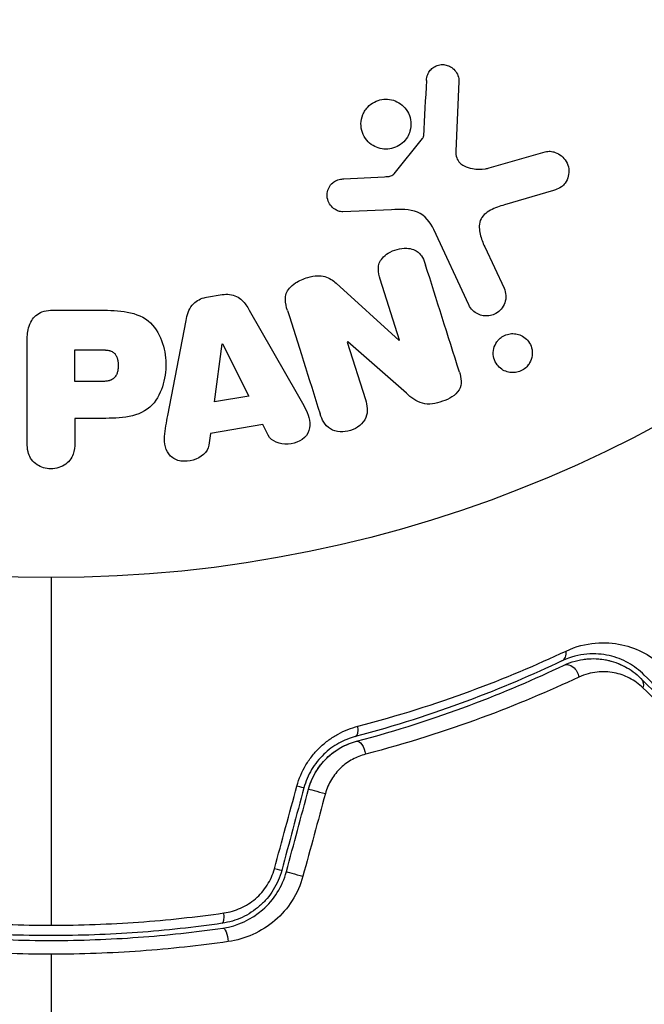
# Model space of a CAD drawing. Units: millimetres. Extents: x -3839 to 3052, y -3738 to 3674.
# Drawn here: x 922 to 948, y 1722 to 1763 of the extents above; entities that cross this region are included whole.
import ezdxf

# ---------------------------------------------------------------- set-up
doc = ezdxf.new("R2010")
doc.units = ezdxf.units.MM
doc.header["$LTSCALE"] = 20
doc.linetypes.add('HIDDEN', pattern=[9.525, 6.35, -3.175])
doc.layers.add('2d', color=230, linetype='Continuous')
doc.layers.add('CSA-Safetyzone', color=63, linetype='HIDDEN')

msp = doc.modelspace()

# ---------------------------------------------------------------- linework, layer by layer
at = {"layer": '2d'}
for p, q in [((940.435, 1760.689), (940.306, 1757.796)), ((937.749, 1756.864), (938.929, 1758.321)), ((941.692, 1757.105), (944.014, 1757.771)), ((935.664, 1756.65), (937.356, 1756.743)), ((944.35, 1756.167), (942.327, 1755.574)), ((937.643, 1755.374), (935.629, 1755.292)), ((940.844, 1751.436), (939.392, 1754.55)), ((941.504, 1753.837), (942.306, 1752.118)), ((937.976, 1749.961), (937.179, 1752.489)), ((935.348, 1752.326), (937.96, 1749.956)), ((929.983, 1751.748), (930.628, 1751.856)), ((923.631, 1751.212), (925.46, 1751.212)), ((931.751, 1751.215), (933.742, 1747.747)), ((928.378, 1746.849), (929.131, 1750.777)), ((922.55, 1745.703), (922.55, 1749.891)), ((930.313, 1747.414), (930.629, 1749.814)), ((930.629, 1749.814), (930.648, 1749.817)), ((930.648, 1749.817), (931.728, 1747.651)), ((935.829, 1749.895), (935.812, 1749.89)), ((935.812, 1749.89), (936.563, 1747.506)), ((938.262, 1747.764), (935.829, 1749.895)), ((937.96, 1749.956), (937.976, 1749.961)), ((924.521, 1749.565), (925.542, 1749.565)), ((924.521, 1748.254), (924.521, 1749.565)), ((925.64, 1748.254), (924.521, 1748.254)), ((931.728, 1747.651), (930.313, 1747.414)), ((924.521, 1746.724), (924.521, 1745.703)), ((925.533, 1746.724), (924.521, 1746.724)), ((932.315, 1746.465), (930.144, 1746.102)), ((932.536, 1746.029), (932.315, 1746.465)), ((930.144, 1746.102), (930.076, 1745.617))]:
    msp.add_line(p, q, dxfattribs=at)
msp.add_circle((923.545, 1793.124), 53, dxfattribs=at)
for centre, major_axis, ratio, start_param, end_param in [((944.492, 1737.126), (-0.215, 0.451), 0.71706, 3.141593, 4.29116), ((936.017, 1734.019), (-0.128, 0.483), 0.440374, 3.141593, 4.484937), ((934.691, 1731.231), (-0.483, 0.129), 0.001815, 0, 2.030732), ((933.774, 1727.809), (-0.483, 0.129), 0.020866, 0, 2.00228), ((930.56, 1726.292), (-0.072, 0.495), 0.26225, 3.141593, 4.539766)]:
    msp.add_ellipse(centre, major_axis=major_axis, ratio=ratio, start_param=start_param, end_param=end_param, dxfattribs=at)
at = {"layer": '2d', "extrusion": (0, 0, -1)}
for centre, major_axis, ratio, start_param, end_param in [((945.007, 1736.042), (-0.215, 0.451), 0.738794, 0, 2.001711), ((947.622, 1735.592), (0.354, 0.354), 0.819777, 0, 0.96892), ((936.324, 1732.859), (-0.128, 0.483), 0.452672, 0, 1.804422), ((933.532, 1731.541), (-0.483, 0.129), 0.013447, 3.141593, 4.298037), ((932.615, 1728.119), (-0.483, 0.129), 0.032323, 3.141593, 4.326459), ((930.733, 1725.105), (-0.072, 0.495), 0.269641, 0, 1.748088)]:
    msp.add_ellipse(centre, major_axis=major_axis, ratio=ratio, start_param=start_param, end_param=end_param, dxfattribs=at)
at = {"layer": '2d'}
for points, knots in [([(939.091, 1760.732), (939.096, 1760.816), (939.112, 1760.902), (939.144, 1760.982), (939.169, 1761.042), (939.203, 1761.101), (939.247, 1761.152), (939.29, 1761.204), (939.344, 1761.249), (939.401, 1761.285), (939.46, 1761.321), (939.525, 1761.349), (939.592, 1761.367), (939.663, 1761.386), (939.737, 1761.393), (939.808, 1761.387), (939.874, 1761.382), (939.939, 1761.365), (939.999, 1761.341), (940.065, 1761.314), (940.126, 1761.278), (940.18, 1761.234), (940.245, 1761.182), (940.301, 1761.119), (940.343, 1761.048), (940.386, 1760.976), (940.416, 1760.895), (940.428, 1760.811), (940.434, 1760.771), (940.436, 1760.73), (940.435, 1760.689)], [0, 0, 0, 0, 0.121966, 0.121966, 0.121966, 0.214779, 0.214779, 0.214779, 0.307643, 0.307643, 0.307643, 0.401902, 0.401902, 0.401902, 0.50199, 0.50199, 0.50199, 0.594015, 0.594015, 0.594015, 0.695052, 0.695052, 0.695052, 0.816614, 0.816614, 0.816614, 0.940808, 0.940808, 0.940808, 1, 1, 1, 1]), ([(936.53, 1759.456), (936.567, 1759.517), (936.61, 1759.575), (936.66, 1759.628), (936.738, 1759.712), (936.833, 1759.784), (936.937, 1759.838), (937.033, 1759.888), (937.139, 1759.924), (937.246, 1759.941), (937.351, 1759.959), (937.459, 1759.959), (937.563, 1759.945), (937.67, 1759.929), (937.774, 1759.897), (937.868, 1759.851), (937.97, 1759.801), (938.062, 1759.735), (938.141, 1759.658), (938.225, 1759.575), (938.295, 1759.477), (938.347, 1759.371), (938.401, 1759.26), (938.435, 1759.137), (938.446, 1759.012), (938.457, 1758.886), (938.445, 1758.755), (938.409, 1758.631), (938.384, 1758.545), (938.347, 1758.461), (938.3, 1758.382)], [0.5, 0.5, 0.5, 0.5, 0.5325, 0.5325, 0.5325, 0.5843306, 0.5843306, 0.5843306, 0.6325858, 0.6325858, 0.6325858, 0.6798809, 0.6798809, 0.6798809, 0.7287596, 0.7287596, 0.7287596, 0.781079, 0.781079, 0.781079, 0.8376169, 0.8376169, 0.8376169, 0.8975665, 0.8975665, 0.8975665, 0.9583179, 0.9583179, 0.9583179, 1, 1, 1, 1]), ([(938.3, 1758.382), (938.244, 1758.291), (938.172, 1758.205), (938.088, 1758.134), (938.004, 1758.062), (937.907, 1758.002), (937.804, 1757.961), (937.704, 1757.92), (937.597, 1757.895), (937.491, 1757.888), (937.385, 1757.88), (937.277, 1757.889), (937.176, 1757.913), (937.07, 1757.938), (936.968, 1757.98), (936.878, 1758.035), (936.78, 1758.095), (936.692, 1758.17), (936.621, 1758.256), (936.543, 1758.349), (936.482, 1758.456), (936.442, 1758.568), (936.399, 1758.686), (936.378, 1758.814), (936.38, 1758.941), (936.383, 1759.067), (936.409, 1759.196), (936.458, 1759.316), (936.478, 1759.364), (936.502, 1759.411), (936.53, 1759.456)], [0, 0, 0, 0, 0.0492127, 0.0492127, 0.0492127, 0.0985629, 0.0985629, 0.0985629, 0.1461901, 0.1461901, 0.1461901, 0.1936729, 0.1936729, 0.1936729, 0.2434261, 0.2434261, 0.2434261, 0.2970519, 0.2970519, 0.2970519, 0.3548805, 0.3548805, 0.3548805, 0.415485, 0.415485, 0.415485, 0.4757831, 0.4757831, 0.4757831, 0.5, 0.5, 0.5, 0.5]), ([(938.929, 1758.321), (938.942, 1758.337), (938.951, 1758.355), (938.958, 1758.373), (938.964, 1758.39), (938.968, 1758.407), (938.968, 1758.424)], [0, 0, 0, 0, 0.529214, 0.529214, 0.529214, 1, 1, 1, 1]), ([(940.306, 1757.796), (940.302, 1757.705), (940.313, 1757.613), (940.344, 1757.529), (940.372, 1757.451), (940.419, 1757.378), (940.477, 1757.318), (940.528, 1757.267), (940.589, 1757.223), (940.654, 1757.188), (940.759, 1757.132), (940.878, 1757.096), (940.999, 1757.076), (941.175, 1757.045), (941.361, 1757.043), (941.541, 1757.072), (941.592, 1757.081), (941.642, 1757.091), (941.692, 1757.105)], [0, 0, 0, 0, 0.155271, 0.155271, 0.155271, 0.300602, 0.300602, 0.300602, 0.425017, 0.425017, 0.425017, 0.625972, 0.625972, 0.625972, 0.919161, 0.919161, 0.919161, 1, 1, 1, 1]), ([(944.014, 1757.771), (944.082, 1757.791), (944.153, 1757.798), (944.222, 1757.794), (944.289, 1757.789), (944.356, 1757.775), (944.418, 1757.752), (944.514, 1757.718), (944.603, 1757.666), (944.68, 1757.603), (944.758, 1757.538), (944.825, 1757.461), (944.877, 1757.375), (944.933, 1757.281), (944.972, 1757.174), (944.985, 1757.063), (944.997, 1756.965), (944.99, 1756.862), (944.966, 1756.763), (944.942, 1756.664), (944.899, 1756.565), (944.837, 1756.479), (944.795, 1756.42), (944.741, 1756.366), (944.681, 1756.322), (944.606, 1756.267), (944.52, 1756.225), (944.432, 1756.194), (944.405, 1756.184), (944.378, 1756.175), (944.35, 1756.167)], [0, 0, 0, 0, 0.078905, 0.078905, 0.078905, 0.156895, 0.156895, 0.156895, 0.278767, 0.278767, 0.278767, 0.402824, 0.402824, 0.402824, 0.540222, 0.540222, 0.540222, 0.661123, 0.661123, 0.661123, 0.781936, 0.781936, 0.781936, 0.864404, 0.864404, 0.864404, 0.968184, 0.968184, 0.968184, 1, 1, 1, 1]), ([(935.629, 1755.292), (935.568, 1755.29), (935.507, 1755.299), (935.451, 1755.316), (935.396, 1755.334), (935.343, 1755.36), (935.296, 1755.392), (935.224, 1755.439), (935.162, 1755.5), (935.113, 1755.568), (935.062, 1755.637), (935.024, 1755.714), (935, 1755.795), (934.975, 1755.881), (934.968, 1755.974), (934.98, 1756.063), (934.991, 1756.142), (935.017, 1756.22), (935.055, 1756.292), (935.093, 1756.366), (935.146, 1756.436), (935.211, 1756.492), (935.256, 1756.532), (935.309, 1756.565), (935.365, 1756.589), (935.436, 1756.619), (935.513, 1756.635), (935.589, 1756.644), (935.614, 1756.647), (935.639, 1756.649), (935.664, 1756.65)], [0, 0, 0, 0, 0.082221, 0.082221, 0.082221, 0.163511, 0.163511, 0.163511, 0.287426, 0.287426, 0.287426, 0.413061, 0.413061, 0.413061, 0.546586, 0.546586, 0.546586, 0.661904, 0.661904, 0.661904, 0.780544, 0.780544, 0.780544, 0.862621, 0.862621, 0.862621, 0.966358, 0.966358, 0.966358, 1, 1, 1, 1]), ([(937.356, 1756.743), (937.394, 1756.745), (937.432, 1756.746), (937.471, 1756.748), (937.519, 1756.752), (937.568, 1756.758), (937.614, 1756.774), (937.643, 1756.784), (937.671, 1756.797), (937.695, 1756.815), (937.715, 1756.829), (937.734, 1756.846), (937.749, 1756.864)], [0, 0, 0, 0, 0.271486, 0.271486, 0.271486, 0.613888, 0.613888, 0.613888, 0.826923, 0.826923, 0.826923, 1, 1, 1, 1]), ([(939.392, 1754.55), (939.252, 1754.851), (939.043, 1755.132), (938.394, 1755.407), (938.011, 1755.388), (937.643, 1755.374)], [0, 0, 0, 0, 0.5, 0.5, 1, 1, 1, 1]), ([(942.327, 1755.574), (942.127, 1755.516), (941.929, 1755.451), (941.558, 1755.255), (941.39, 1755.107), (941.257, 1754.736), (941.275, 1754.539), (941.358, 1754.176), (941.426, 1754.005), (941.504, 1753.837)], [0, 0, 0, 0, 0.25, 0.25, 0.5, 0.5, 0.75, 0.75, 1, 1, 1, 1]), ([(937.179, 1752.489), (937.134, 1752.63), (937.097, 1752.778), (937.099, 1752.929), (937.1, 1753.005), (937.111, 1753.084), (937.139, 1753.157), (937.167, 1753.232), (937.211, 1753.303), (937.265, 1753.366), (937.331, 1753.444), (937.414, 1753.513), (937.504, 1753.569), (937.617, 1753.641), (937.744, 1753.696), (937.874, 1753.731), (938.004, 1753.767), (938.141, 1753.784), (938.274, 1753.777), (938.37, 1753.773), (938.466, 1753.756), (938.553, 1753.724), (938.627, 1753.697), (938.696, 1753.658), (938.754, 1753.609), (938.824, 1753.55), (938.88, 1753.476), (938.925, 1753.398), (938.982, 1753.298), (939.023, 1753.19), (939.058, 1753.081)], [0, 0, 0, 0, 0.149047, 0.149047, 0.149047, 0.224258, 0.224258, 0.224258, 0.300011, 0.300011, 0.300011, 0.394683, 0.394683, 0.394683, 0.514913, 0.514913, 0.514913, 0.635701, 0.635701, 0.635701, 0.72283, 0.72283, 0.72283, 0.796261, 0.796261, 0.796261, 0.886016, 0.886016, 0.886016, 1, 1, 1, 1]), ([(933.333, 1751.202), (933.287, 1751.347), (933.251, 1751.499), (933.249, 1751.652), (933.249, 1751.734), (933.259, 1751.818), (933.286, 1751.897), (933.312, 1751.977), (933.357, 1752.055), (933.414, 1752.122), (933.484, 1752.205), (933.572, 1752.276), (933.666, 1752.337), (933.822, 1752.438), (934, 1752.514), (934.181, 1752.568), (934.311, 1752.607), (934.447, 1752.635), (934.582, 1752.639), (934.683, 1752.643), (934.785, 1752.633), (934.88, 1752.606), (934.974, 1752.579), (935.063, 1752.536), (935.143, 1752.485), (935.217, 1752.438), (935.285, 1752.384), (935.348, 1752.326)], [0, 0, 0, 0, 0.1575, 0.1575, 0.1575, 0.241033, 0.241033, 0.241033, 0.325709, 0.325709, 0.325709, 0.429473, 0.429473, 0.429473, 0.603377, 0.603377, 0.603377, 0.728155, 0.728155, 0.728155, 0.821685, 0.821685, 0.821685, 0.914881, 0.914881, 0.914881, 1, 1, 1, 1]), ([(942.306, 1752.118), (942.348, 1752.026), (942.374, 1751.925), (942.38, 1751.823), (942.386, 1751.72), (942.372, 1751.613), (942.336, 1751.512), (942.304, 1751.418), (942.252, 1751.327), (942.184, 1751.248), (942.125, 1751.18), (942.051, 1751.12), (941.971, 1751.075), (941.899, 1751.034), (941.82, 1751.005), (941.741, 1750.988), (941.664, 1750.972), (941.584, 1750.967), (941.507, 1750.973), (941.427, 1750.98), (941.349, 1750.999), (941.277, 1751.028), (941.197, 1751.059), (941.123, 1751.104), (941.06, 1751.156), (940.988, 1751.216), (940.928, 1751.287), (940.881, 1751.365), (940.868, 1751.388), (940.855, 1751.412), (940.844, 1751.436)], [0, 0, 0, 0, 0.128283, 0.128283, 0.128283, 0.257197, 0.257197, 0.257197, 0.376438, 0.376438, 0.376438, 0.47937, 0.47937, 0.47937, 0.570293, 0.570293, 0.570293, 0.657943, 0.657943, 0.657943, 0.74995, 0.74995, 0.74995, 0.851832, 0.851832, 0.851832, 0.966572, 0.966572, 0.966572, 1, 1, 1, 1]), ([(929.131, 1750.777), (929.152, 1750.889), (929.179, 1751.001), (929.219, 1751.109), (929.259, 1751.219), (929.315, 1751.327), (929.391, 1751.42), (929.451, 1751.492), (929.524, 1751.557), (929.606, 1751.609), (929.688, 1751.66), (929.781, 1751.7), (929.877, 1751.725), (929.912, 1751.735), (929.947, 1751.742), (929.983, 1751.748)], [0, 0, 0, 0, 0.258514, 0.258514, 0.258514, 0.521139, 0.521139, 0.521139, 0.723781, 0.723781, 0.723781, 0.926502, 0.926502, 0.926502, 1, 1, 1, 1]), ([(930.628, 1751.856), (930.73, 1751.873), (930.835, 1751.877), (930.936, 1751.864), (931.037, 1751.851), (931.137, 1751.821), (931.225, 1751.777), (931.309, 1751.736), (931.384, 1751.681), (931.45, 1751.619), (931.574, 1751.502), (931.668, 1751.359), (931.751, 1751.215)], [0, 0, 0, 0, 0.210571, 0.210571, 0.210571, 0.422328, 0.422328, 0.422328, 0.621156, 0.621156, 0.621156, 1, 1, 1, 1]), ([(922.55, 1749.891), (922.55, 1750.085), (922.563, 1750.282), (922.611, 1750.472), (922.639, 1750.58), (922.678, 1750.687), (922.738, 1750.785), (922.784, 1750.862), (922.844, 1750.935), (922.916, 1750.994), (922.988, 1751.054), (923.074, 1751.102), (923.165, 1751.136), (923.277, 1751.178), (923.398, 1751.2), (923.518, 1751.208), (923.555, 1751.211), (923.593, 1751.212), (923.631, 1751.212)], [0, 0, 0, 0, 0.31317, 0.31317, 0.31317, 0.49167, 0.49167, 0.49167, 0.632378, 0.632378, 0.632378, 0.773792, 0.773792, 0.773792, 0.946691, 0.946691, 0.946691, 1, 1, 1, 1]), ([(925.46, 1751.212), (925.829, 1751.212), (926.199, 1751.206), (926.927, 1751.099), (927.284, 1750.988), (927.832, 1750.556), (928.007, 1750.256), (928.235, 1749.644), (928.291, 1749.318), (928.302, 1748.675), (928.255, 1748.348), (928.049, 1747.726), (927.89, 1747.418), (927.363, 1746.955), (927.002, 1746.836), (926.273, 1746.728), (925.902, 1746.724), (925.533, 1746.724)], [0, 0, 0, 0, 0.125, 0.125, 0.25, 0.25, 0.375, 0.375, 0.5, 0.5, 0.625, 0.625, 0.75, 0.75, 0.875, 0.875, 1, 1, 1, 1]), ([(942.091, 1749.995), (942.129, 1750.035), (942.173, 1750.071), (942.219, 1750.102), (942.288, 1750.148), (942.366, 1750.184), (942.446, 1750.207), (942.521, 1750.229), (942.6, 1750.239), (942.676, 1750.238), (942.755, 1750.238), (942.833, 1750.225), (942.905, 1750.203), (942.985, 1750.179), (943.06, 1750.142), (943.126, 1750.097), (943.202, 1750.045), (943.267, 1749.981), (943.32, 1749.91), (943.379, 1749.83), (943.423, 1749.739), (943.449, 1749.644), (943.477, 1749.543), (943.485, 1749.433), (943.471, 1749.326), (943.458, 1749.222), (943.423, 1749.116), (943.367, 1749.021), (943.334, 1748.964), (943.293, 1748.91), (943.245, 1748.861)], [0.5, 0.5, 0.5, 0.5, 0.5308264, 0.5308264, 0.5308264, 0.5764939, 0.5764939, 0.5764939, 0.619222, 0.619222, 0.619222, 0.6634255, 0.6634255, 0.6634255, 0.7123401, 0.7123401, 0.7123401, 0.7680844, 0.7680844, 0.7680844, 0.8308981, 0.8308981, 0.8308981, 0.8977418, 0.8977418, 0.8977418, 0.9621491, 0.9621491, 0.9621491, 1, 1, 1, 1]), ([(943.245, 1748.861), (943.191, 1748.806), (943.127, 1748.757), (943.057, 1748.72), (942.988, 1748.681), (942.911, 1748.653), (942.834, 1748.637), (942.758, 1748.621), (942.68, 1748.617), (942.605, 1748.623), (942.526, 1748.629), (942.448, 1748.647), (942.377, 1748.675), (942.297, 1748.706), (942.224, 1748.749), (942.16, 1748.8), (942.088, 1748.859), (942.026, 1748.93), (941.978, 1749.008), (941.926, 1749.094), (941.889, 1749.192), (941.872, 1749.292), (941.854, 1749.396), (941.856, 1749.507), (941.881, 1749.615), (941.905, 1749.715), (941.949, 1749.815), (942.013, 1749.903), (942.036, 1749.935), (942.062, 1749.966), (942.091, 1749.995)], [0, 0, 0, 0, 0.0433665, 0.0433665, 0.0433665, 0.0868094, 0.0868094, 0.0868094, 0.1295054, 0.1295054, 0.1295054, 0.1746613, 0.1746613, 0.1746613, 0.2253036, 0.2253036, 0.2253036, 0.2831823, 0.2831823, 0.2831823, 0.3477345, 0.3477345, 0.3477345, 0.4147773, 0.4147773, 0.4147773, 0.4773892, 0.4773892, 0.4773892, 0.5, 0.5, 0.5, 0.5]), ([(925.542, 1749.565), (925.575, 1749.565), (925.619, 1749.565), (925.66, 1749.565), (925.679, 1749.564), (925.686, 1749.564), (925.691, 1749.564), (925.693, 1749.564), (925.724, 1749.563), (925.765, 1749.561), (925.808, 1749.557), (925.826, 1749.556), (925.838, 1749.554), (925.842, 1749.554), (925.877, 1749.55), (925.917, 1749.543), (925.953, 1749.535), (925.976, 1749.529), (925.985, 1749.526), (926.049, 1749.506), (926.094, 1749.483), (926.148, 1749.442), (926.173, 1749.418), (926.195, 1749.39), (926.209, 1749.37), (926.217, 1749.358), (926.234, 1749.331), (926.249, 1749.302), (926.263, 1749.269), (926.271, 1749.247), (926.276, 1749.234), (926.286, 1749.204), (926.292, 1749.183), (926.302, 1749.139), (926.307, 1749.115), (926.318, 1749.049), (926.322, 1749.003), (926.325, 1748.937), (926.325, 1748.915), (926.324, 1748.87), (926.323, 1748.849), (926.319, 1748.801), (926.315, 1748.766), (926.31, 1748.733), (926.306, 1748.712), (926.304, 1748.703), (926.297, 1748.667), (926.288, 1748.634), (926.277, 1748.602), (926.27, 1748.581), (926.266, 1748.572), (926.252, 1748.538), (926.236, 1748.505), (926.217, 1748.476), (926.205, 1748.458), (926.199, 1748.45), (926.176, 1748.422), (926.159, 1748.404), (926.123, 1748.373), (926.102, 1748.358), (926.062, 1748.334), (926.029, 1748.318), (925.993, 1748.304), (925.969, 1748.296), (925.954, 1748.291), (925.92, 1748.282), (925.885, 1748.274), (925.846, 1748.268), (925.82, 1748.264), (925.804, 1748.263), (925.747, 1748.257), (925.696, 1748.254), (925.64, 1748.254)], [0, 0, 0, 0, 0.03125, 0.046875, 0.054688, 0.058594, 0.058594, 0.0625, 0.0625, 0.09375, 0.109375, 0.117188, 0.117188, 0.125, 0.125, 0.15625, 0.171875, 0.171875, 0.1875, 0.1875, 0.25, 0.25, 0.28125, 0.296875, 0.296875, 0.3125, 0.3125, 0.34375, 0.359375, 0.359375, 0.375, 0.375, 0.40625, 0.40625, 0.4375, 0.4375, 0.5, 0.5, 0.53125, 0.53125, 0.5625, 0.5625, 0.59375, 0.609375, 0.609375, 0.625, 0.625, 0.65625, 0.671875, 0.671875, 0.6875, 0.6875, 0.71875, 0.734375, 0.734375, 0.75, 0.75, 0.78125, 0.78125, 0.8125, 0.8125, 0.84375, 0.859375, 0.859375, 0.875, 0.875, 0.90625, 0.921875, 0.921875, 0.9375, 0.9375, 1, 1, 1, 1]), ([(940.457, 1748.641), (940.532, 1748.404), (940.582, 1748.133), (940.301, 1747.676), (940.027, 1747.528), (939.485, 1747.335), (939.187, 1747.28), (938.66, 1747.422), (938.456, 1747.594), (938.262, 1747.764)], [0, 0, 0, 0, 0.25, 0.25, 0.5, 0.5, 0.75, 0.75, 1, 1, 1, 1]), ([(933.742, 1747.747), (933.889, 1747.49), (934.037, 1747.234), (934.268, 1746.696), (934.316, 1746.393), (934.043, 1745.838), (933.693, 1745.673), (933.021, 1745.632), (932.671, 1745.764), (932.536, 1746.029)], [0, 0, 0, 0, 0.25, 0.25, 0.5, 0.5, 0.75, 0.75, 1, 1, 1, 1]), ([(936.563, 1747.506), (936.639, 1747.265), (936.683, 1747.004), (936.474, 1746.514), (936.225, 1746.313), (935.668, 1746.132), (935.345, 1746.146), (934.878, 1746.427), (934.762, 1746.671), (934.685, 1746.914)], [0, 0, 0, 0, 0.25, 0.25, 0.5, 0.5, 0.75, 0.75, 1, 1, 1, 1]), ([(930.076, 1745.617), (930.036, 1745.323), (929.748, 1745.084), (929.259, 1744.949), (929.086, 1744.931), (928.754, 1744.981), (928.602, 1745.057), (928.276, 1745.382), (928.222, 1745.69), (928.265, 1746.27), (928.322, 1746.559), (928.378, 1746.849)], [0, 0, 0, 0, 0.25, 0.25, 0.375, 0.375, 0.5, 0.5, 0.75, 0.75, 1, 1, 1, 1]), ([(924.521, 1745.703), (924.521, 1745.549), (924.509, 1745.393), (924.459, 1745.245), (924.428, 1745.154), (924.381, 1745.064), (924.317, 1744.986), (924.252, 1744.908), (924.171, 1744.839), (924.08, 1744.784), (923.989, 1744.729), (923.886, 1744.686), (923.78, 1744.659), (923.672, 1744.633), (923.556, 1744.623), (923.445, 1744.633), (923.348, 1744.642), (923.251, 1744.666), (923.161, 1744.7), (923.066, 1744.737), (922.976, 1744.788), (922.899, 1744.848), (922.814, 1744.913), (922.741, 1744.992), (922.689, 1745.079), (922.64, 1745.16), (922.607, 1745.25), (922.586, 1745.34), (922.558, 1745.459), (922.55, 1745.582), (922.55, 1745.703)], [0, 0, 0, 0, 0.150582, 0.150582, 0.150582, 0.244297, 0.244297, 0.244297, 0.338108, 0.338108, 0.338108, 0.43157, 0.43157, 0.43157, 0.526276, 0.526276, 0.526276, 0.608642, 0.608642, 0.608642, 0.696468, 0.696468, 0.696468, 0.792269, 0.792269, 0.792269, 0.881826, 0.881826, 0.881826, 1, 1, 1, 1]), ([(944.875, 1737.082), (945.294, 1737.279), (945.699, 1737.375), (946.28, 1737.428), (946.47, 1737.429), (946.835, 1737.405), (947.011, 1737.379), (947.519, 1737.269), (947.833, 1737.151), (948.416, 1736.837), (948.683, 1736.642), (948.924, 1736.406)], [0, 0, 0, 0, 0.001968794, 0.001968794, 0.002953191, 0.002953191, 0.003937588, 0.003937588, 0.005906382, 0.005906382, 0.007875176, 0.007875176, 0.007875176, 0.007875176]), ([(936.253, 1733.965), (937.925, 1734.4), (939.47, 1734.895), (942.34, 1735.951), (943.664, 1736.513), (944.875, 1737.082)], [0, 0, 0, 0, 0.00567021, 0.00567021, 0.01134043, 0.01134043, 0.01134043, 0.01134043]), ([(948.117, 1736.087), (947.916, 1736.288), (947.694, 1736.454), (947.208, 1736.724), (946.946, 1736.826), (946.52, 1736.923), (946.372, 1736.946), (946.066, 1736.969), (945.906, 1736.969), (945.414, 1736.927), (945.069, 1736.847), (944.707, 1736.675)], [0, 0, 0, 0, 0.001864837, 0.001864837, 0.003729674, 0.003729674, 0.004662092, 0.004662092, 0.00559451, 0.00559451, 0.007459347, 0.007459347, 0.007459347, 0.007459347]), ([(944.707, 1736.675), (943.502, 1736.101), (942.186, 1735.535), (939.336, 1734.472), (937.802, 1733.974), (936.145, 1733.535)], [0, 0, 0, 0, 0.00561537, 0.00561537, 0.01123074, 0.01123074, 0.01123074, 0.01123074]), ([(944.792, 1736.494), (945.095, 1736.638), (945.4, 1736.717), (945.984, 1736.781), (946.266, 1736.766), (946.674, 1736.686), (946.807, 1736.649), (947.063, 1736.558), (947.187, 1736.503), (947.546, 1736.313), (947.77, 1736.151), (947.975, 1735.946)], [0, 0, 0, 0, 0.001348017, 0.001348017, 0.002696033, 0.002696033, 0.003370042, 0.003370042, 0.00404405, 0.00404405, 0.005392066, 0.005392066, 0.005392066, 0.005392066]), ([(936.196, 1733.342), (937.884, 1733.789), (939.435, 1734.294), (942.295, 1735.364), (943.606, 1735.929), (944.792, 1736.494)], [0, 0, 0, 0, 0.00577336, 0.00577336, 0.01154671, 0.01154671, 0.01154671, 0.01154671]), ([(948.061, 1735.553), (947.889, 1735.722), (947.702, 1735.854), (947.304, 1736.061), (947.091, 1736.136), (946.64, 1736.224), (946.405, 1736.236), (945.916, 1736.184), (945.659, 1736.12), (945.4, 1735.998)], [0, 0, 0, 0, 0.001256209, 0.001256209, 0.002512418, 0.002512418, 0.003768626, 0.003768626, 0.005024835, 0.005024835, 0.005024835, 0.005024835]), ([(945.4, 1735.998), (944.178, 1735.424), (942.831, 1734.85), (939.89, 1733.766), (938.298, 1733.255), (936.567, 1732.803)], [0, 0, 0, 0, 0.00590649, 0.00590649, 0.01181297, 0.01181297, 0.01181297, 0.01181297]), ([(947.975, 1735.946), (948.802, 1735.119), (949.497, 1734.424), (950.166, 1733.755), (950.29, 1733.631), (950.516, 1733.405), (950.618, 1733.303), (950.886, 1733.035), (951.013, 1732.908), (951.123, 1732.798), (951.146, 1732.775), (951.164, 1732.757), (951.169, 1732.752), (951.187, 1732.734), (951.194, 1732.727), (951.208, 1732.713), (951.212, 1732.709), (951.212, 1732.709)], [0, 0, 0, 0, 0.00604989, 0.00604989, 0.00756236, 0.00756236, 0.00907483, 0.00907483, 0.01209978, 0.01209978, 0.01361225, 0.01361225, 0.01512472, 0.01512472, 0.01814967, 0.01814967, 0.02364717, 0.02364717, 0.02364717, 0.02364717]), ([(950.564, 1733.64), (950.564, 1733.64), (950.56, 1733.644), (950.55, 1733.654), (950.545, 1733.659), (950.533, 1733.67), (950.529, 1733.675), (950.521, 1733.683), (950.518, 1733.686), (950.512, 1733.692), (950.509, 1733.695), (950.474, 1733.73), (950.398, 1733.806), (950.215, 1733.989), (950.142, 1734.062), (949.976, 1734.228), (949.882, 1734.322), (949.368, 1734.836), (948.805, 1735.399), (948.117, 1736.087)], [0.02275047, 0.02275047, 0.02275047, 0.02275047, 0.02787328, 0.02787328, 0.0306606, 0.0306606, 0.03205427, 0.03205427, 0.0327511, 0.0327511, 0.03344793, 0.03344793, 0.03623526, 0.03623526, 0.03762892, 0.03762892, 0.03902259, 0.03902259, 0.04459724, 0.04459724, 0.04459724, 0.04459724]), ([(951.358, 1732.336), (951.359, 1732.336), (951.354, 1732.34), (951.34, 1732.354), (951.332, 1732.361), (951.318, 1732.375), (951.314, 1732.379), (951.308, 1732.385), (951.305, 1732.388), (951.29, 1732.402), (951.265, 1732.424), (951.152, 1732.533), (951.023, 1732.658), (950.752, 1732.922), (950.648, 1733.022), (950.419, 1733.246), (950.292, 1733.369), (949.608, 1734.038), (948.9, 1734.731), (948.061, 1735.553)], [0.02456002, 0.02456002, 0.02456002, 0.02456002, 0.02999101, 0.02999101, 0.03299011, 0.03299011, 0.03373989, 0.03373989, 0.03448967, 0.03448967, 0.03598922, 0.03598922, 0.03898832, 0.03898832, 0.04048787, 0.04048787, 0.04198742, 0.04198742, 0.04798562, 0.04798562, 0.04798562, 0.04798562]), ([(933.725, 1731.483), (933.81, 1731.796), (933.936, 1732.089), (934.183, 1732.5), (934.275, 1732.632), (934.473, 1732.877), (934.579, 1732.991), (934.804, 1733.206), (934.925, 1733.306), (935.173, 1733.486), (935.3, 1733.566), (935.694, 1733.782), (935.972, 1733.892), (936.253, 1733.965)], [0, 0, 0, 0, 0.000958015, 0.000958015, 0.001437023, 0.001437023, 0.001916031, 0.001916031, 0.002395039, 0.002395039, 0.002874046, 0.002874046, 0.003832062, 0.003832062, 0.003832062, 0.003832062]), ([(936.145, 1733.535), (935.912, 1733.474), (935.68, 1733.382), (935.349, 1733.199), (935.242, 1733.13), (935.033, 1732.977), (934.931, 1732.892), (934.74, 1732.708), (934.65, 1732.61), (934.483, 1732.4), (934.404, 1732.287), (934.194, 1731.933), (934.087, 1731.681), (934.015, 1731.412)], [0, 0, 0, 0, 0.000832155, 0.000832155, 0.001248232, 0.001248232, 0.001664309, 0.001664309, 0.002080386, 0.002080386, 0.002496464, 0.002496464, 0.003328618, 0.003328618, 0.003328618, 0.003328618]), ([(934.208, 1731.36), (934.272, 1731.601), (934.368, 1731.831), (934.625, 1732.27), (934.781, 1732.468), (935.141, 1732.818), (935.34, 1732.964), (935.76, 1733.198), (935.977, 1733.284), (936.196, 1733.342)], [0, 0, 0, 0, 0.000754737, 0.000754737, 0.001509473, 0.001509473, 0.00226421, 0.00226421, 0.003018947, 0.003018947, 0.003018947, 0.003018947]), ([(934.208, 1731.36), (934.274, 1731.607), (934.372, 1731.84), (934.563, 1732.163), (934.634, 1732.268), (934.789, 1732.464), (934.871, 1732.556), (935.047, 1732.726), (935.139, 1732.806), (935.334, 1732.951), (935.437, 1733.018), (935.751, 1733.194), (935.969, 1733.282), (936.196, 1733.342)], [0, 0, 0, 0, 0.000765347, 0.000765347, 0.00114802, 0.00114802, 0.001530694, 0.001530694, 0.001913367, 0.001913367, 0.00229604, 0.00229604, 0.003061387, 0.003061387, 0.003061387, 0.003061387]), ([(936.567, 1732.803), (936.382, 1732.755), (936.203, 1732.685), (935.858, 1732.497), (935.692, 1732.377), (935.471, 1732.168), (935.401, 1732.093), (935.27, 1731.931), (935.209, 1731.844), (935.046, 1731.575), (934.961, 1731.38), (934.905, 1731.172)], [0, 0, 0, 0, 0.000634395, 0.000634395, 0.00126879, 0.00126879, 0.001585988, 0.001585988, 0.001903186, 0.001903186, 0.002537581, 0.002537581, 0.002537581, 0.002537581]), ([(933.098, 1727.99), (933.021, 1727.703), (932.901, 1727.428), (932.67, 1727.057), (932.584, 1726.939), (932.394, 1726.715), (932.29, 1726.609), (932.072, 1726.418), (931.957, 1726.331), (931.715, 1726.173), (931.587, 1726.102), (931.193, 1725.921), (930.918, 1725.839), (930.632, 1725.798)], [0, 0, 0, 0, 0.000889055, 0.000889055, 0.001333583, 0.001333583, 0.00177811, 0.00177811, 0.002222638, 0.002222638, 0.002667165, 0.002667165, 0.00355622, 0.00355622, 0.00355622, 0.00355622]), ([(930.7, 1726.226), (930.94, 1726.26), (931.171, 1726.327), (931.502, 1726.476), (931.611, 1726.535), (931.816, 1726.665), (931.914, 1726.737), (932.192, 1726.975), (932.358, 1727.166), (932.623, 1727.582), (932.727, 1727.813), (932.793, 1728.056)], [0, 0, 0, 0, 0.000743635, 0.000743635, 0.001115453, 0.001115453, 0.00148727, 0.00148727, 0.002230905, 0.002230905, 0.00297454, 0.00297454, 0.00297454, 0.00297454]), ([(930.661, 1725.6), (931.264, 1725.687), (931.838, 1725.948), (932.54, 1726.562), (932.744, 1726.8), (933.081, 1727.339), (933.208, 1727.628), (933.291, 1727.938)], [0, 0, 0, 0, 0.001914168, 0.001914168, 0.002871252, 0.002871252, 0.003828336, 0.003828336, 0.003828336, 0.003828336]), ([(933.974, 1727.745), (933.876, 1727.385), (933.726, 1727.05), (933.33, 1726.426), (933.089, 1726.15), (932.262, 1725.439), (931.587, 1725.138), (930.877, 1725.037)], [0, 0, 0, 0, 0.001102852, 0.001102852, 0.002205705, 0.002205705, 0.004411409, 0.004411409, 0.004411409, 0.004411409]), ([(916.389, 1726.226), (917.558, 1726.059), (918.738, 1725.932), (921.122, 1725.761), (922.327, 1725.717), (923.545, 1725.717)], [0, 0, 0, 0, 0.003619448, 0.003619448, 0.007238896, 0.007238896, 0.007238896, 0.007238896]), ([(923.545, 1725.717), (924.151, 1725.717), (924.761, 1725.728), (925.97, 1725.772), (926.57, 1725.804), (928.359, 1725.932), (929.537, 1726.06), (930.7, 1726.226)], [0.007238896, 0.007238896, 0.007238896, 0.007238896, 0.009039719, 0.009039719, 0.010840543, 0.010840543, 0.01444219, 0.01444219, 0.01444219, 0.01444219]), ([(916.429, 1725.6), (917.586, 1725.431), (918.759, 1725.303), (920.542, 1725.173), (921.14, 1725.14), (922.345, 1725.096), (922.955, 1725.085), (924.771, 1725.085), (925.967, 1725.13), (928.334, 1725.303), (929.504, 1725.431), (930.661, 1725.6)], [0, 0, 0, 0, 0.0036116, 0.0036116, 0.0054174, 0.0054174, 0.0072232, 0.0072232, 0.01083479, 0.01083479, 0.01444639, 0.01444639, 0.01444639, 0.01444639]), ([(930.632, 1725.798), (929.477, 1725.63), (928.307, 1725.501), (926.531, 1725.372), (925.934, 1725.339), (924.735, 1725.296), (924.129, 1725.285), (922.324, 1725.285), (921.134, 1725.33), (918.778, 1725.502), (917.612, 1725.63), (916.458, 1725.798)], [0, 0, 0, 0, 0.0035954, 0.0035954, 0.00539309, 0.00539309, 0.00719079, 0.00719079, 0.01078619, 0.01078619, 0.01438158, 0.01438158, 0.01438158, 0.01438158]), ([(923.545, 1724.515), (922.922, 1724.515), (922.296, 1724.526), (921.058, 1724.571), (920.443, 1724.604), (918.61, 1724.736), (917.404, 1724.866), (916.213, 1725.037)], [0.007421983, 0.007421983, 0.007421983, 0.007421983, 0.009269849, 0.009269849, 0.011117714, 0.011117714, 0.014813445, 0.014813445, 0.014813445, 0.014813445]), ([(930.877, 1725.037), (929.681, 1724.866), (928.473, 1724.735), (926.03, 1724.56), (924.795, 1724.515), (923.545, 1724.515)], [0, 0, 0, 0, 0.003710992, 0.003710992, 0.007421983, 0.007421983, 0.007421983, 0.007421983])]:
    msp.add_open_spline(points, degree=3, knots=knots, dxfattribs=at)
for points in [[(939.091, 1760.732), (939.051, 1759.98), (939.01, 1759.21), (938.968, 1758.424)], [(940.457, 1748.641), (939.973, 1750.178), (939.505, 1751.662), (939.058, 1753.081)], [(933.333, 1751.202), (933.766, 1749.829), (934.217, 1748.397), (934.685, 1746.914)], [(923.545, 1740.124), (923.545, 1735.308), (923.545, 1730.504), (923.545, 1725.717)], [(945.567, 1736.733), (945.647, 1736.745), (945.724, 1736.754), (945.8, 1736.759)], [(946.122, 1736.763), (946.344, 1736.753), (946.546, 1736.718), (946.731, 1736.667)], [(947.052, 1736.559), (947.168, 1736.511), (947.277, 1736.458), (947.377, 1736.401)], [(932.793, 1728.056), (933.103, 1729.198), (933.414, 1730.341), (933.725, 1731.483)], [(934.015, 1731.412), (933.709, 1730.271), (933.403, 1729.13), (933.098, 1727.99)], [(933.291, 1727.938), (933.597, 1729.079), (933.902, 1730.219), (934.208, 1731.36)], [(934.905, 1731.172), (934.595, 1730.03), (934.284, 1728.888), (933.974, 1727.745)], [(923.545, 1724.515), (923.545, 1715.732), (923.545, 1707.006), (923.545, 1698.362)]]:
    msp.add_open_spline(points, degree=3, dxfattribs=at)
at = {"layer": 'CSA-Safetyzone', "flags": 128}
msp.add_lwpolyline([(2801.711, 810.627, 0.045035), (2753.545, 1145.3), (2753.545, 1358.948, 0.558273), (489.369, 3623.124), (275.721, 3623.124, 0.160435), (-896.706, 3522.978), (-2009.184, 3522.978, 0.414214), (-3839.184, 1692.978), (-3839.184, 811.27, 0.414214), (-2009.184, -1018.73), (-1685.254, -1018.73, 0.012758), (-1631.808, -1095.294, 0.088587), (-1153.677, -1825.96), (-1153.677, -1907.765, 0.414214), (676.323, -3737.765), (874.59, -3737.765, 0.414214), (2704.59, -1907.765), (2704.59, -1559.021, 0.034636), (2797.137, -1323.308, 0.173123), (3030.478, -115.25, 0.13258), (2801.711, 810.627)], format="xyb", close=True, dxfattribs=at)

doc.saveas('drawing.dxf')
